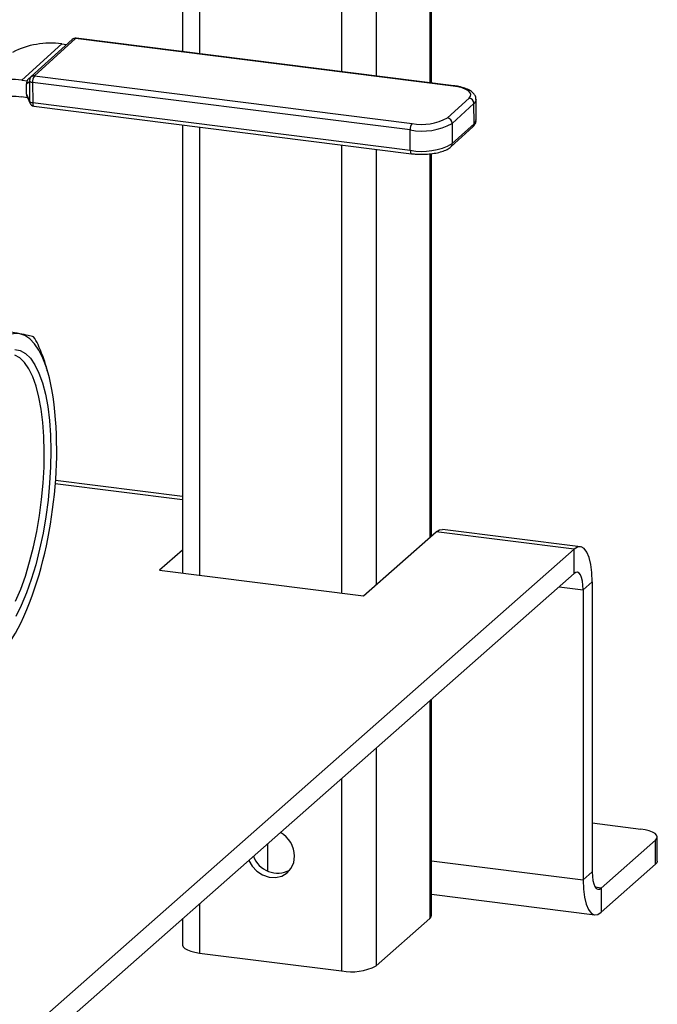
# Model space of a CAD drawing. Units: millimetres. Extents: x 4 to 416, y 4 to 293.
# Drawn here: x 379 to 391, y 110 to 129 of the extents above; entities that cross this region are included whole.
import ezdxf

# ---------------------------------------------------------------- set-up
doc = ezdxf.new("R2010")
doc.units = ezdxf.units.MM

msp = doc.modelspace()

# ---------------------------------------------------------------- linework, layer by layer
at = {"color": 7, "linetype": 'Continuous', "lineweight": 25}
for p, q in [((386.773, 127.825), (386.773, 212.293)), ((386.739, 212.232), (386.739, 127.829)), ((385.692, 155.076), (385.692, 127.961)), ((385.022, 154.348), (385.022, 128.046)), ((382.253, 151.906), (382.253, 128.395)), ((381.917, 151.61), (381.917, 128.437)), ((378.966, 127.943), (379.769, 128.673)), ((379.835, 128.692), (379.032, 127.962)), ((379.769, 128.673), (379.633, 128.552)), ((387.196, 127.765), (379.835, 128.692)), ((387.209, 127.77), (379.848, 128.698)), ((379.565, 128.587), (378.787, 127.879)), ((379.633, 128.552), (378.905, 127.89)), ((379.565, 128.587), (379.659, 128.575)), ((378.787, 127.879), (378.898, 127.865)), ((378.942, 127.854), (378.881, 127.801)), ((378.905, 127.89), (378.966, 127.943)), ((378.943, 127.459), (378.942, 127.854)), ((386.359, 126.909), (378.998, 127.836)), ((378.998, 127.836), (378.999, 127.442)), ((379.032, 127.962), (386.394, 127.035)), ((378.881, 127.605), (378.881, 127.801)), ((378.899, 127.537), (378.778, 127.552)), ((378.881, 127.605), (378.943, 127.459)), ((378.896, 127.545), (378.942, 127.435)), ((378.999, 127.442), (386.36, 126.514)), ((387.083, 127.144), (387.508, 127.53)), ((387.644, 127.107), (387.643, 127.501)), ((379.022, 127.375), (386.383, 126.447)), ((387.602, 127.424), (387.177, 127.038)), ((387.603, 127.029), (387.602, 127.424)), ((381.917, 127.01), (381.917, 118.272)), ((382.253, 126.967), (382.253, 118.229)), ((386.36, 126.514), (386.359, 126.909)), ((387.153, 126.581), (387.577, 126.967)), ((387.177, 127.038), (387.179, 126.644)), ((387.179, 126.644), (387.603, 127.029)), ((385.022, 126.619), (385.022, 117.881)), ((385.692, 126.534), (385.692, 118.042)), ((386.739, 126.443), (386.739, 118.965)), ((386.773, 118.994), (386.773, 126.448)), ((379.296, 122.182), (379.288, 122.213)), ((381.917, 119.697), (379.436, 120.01)), ((381.917, 119.762), (379.441, 120.074)), ((385.449, 117.827), (386.863, 119.074)), ((389.552, 118.735), (386.863, 119.074)), ((389.677, 118.785), (386.988, 119.123)), ((372.582, 103.769), (389.552, 118.735)), ((381.917, 118.719), (381.473, 118.328)), ((389.552, 118.264), (389.552, 118.735)), ((372.582, 103.297), (389.552, 118.264)), ((381.473, 118.328), (385.449, 117.827)), ((389.729, 117.948), (389.906, 118.104)), ((389.906, 118.104), (389.906, 112.447)), ((389.261, 118.007), (389.729, 117.948)), ((389.729, 117.948), (389.729, 112.291)), ((386.739, 115.783), (386.739, 111.54)), ((386.773, 111.601), (386.773, 115.812)), ((385.692, 114.86), (385.692, 110.617)), ((385.022, 114.269), (385.022, 110.516)), ((389.906, 113.401), (390.852, 113.282)), ((391.143, 113.067), (390.083, 112.132)), ((391.143, 112.596), (391.143, 113.067)), ((391.176, 112.655), (391.176, 113.126)), ((383.576, 112.993), (383.576, 112.467)), ((386.773, 112.664), (389.729, 112.291)), ((391.143, 112.596), (390.083, 111.66)), ((389.906, 112.447), (389.729, 112.291)), ((390.083, 112.132), (389.966, 112.147)), ((390.083, 112.132), (390.083, 111.66)), ((386.773, 112.012), (389.958, 111.611)), ((382.253, 111.827), (382.253, 110.865)), ((381.917, 111.53), (381.917, 111.027)), ((385.692, 110.617), (386.739, 111.54)), ((382.253, 110.865), (385.022, 110.516))]:
    msp.add_line(p, q, dxfattribs=at)
at = {"color": 7, "linetype": 'Continuous', "lineweight": 25, "flags": 128}
for points in [[(379.848, 128.698), (379.842, 128.697), (379.835, 128.692)], [(387.209, 127.77), (387.203, 127.769), (387.196, 127.765)], [(387.508, 127.53), (387.535, 127.565), (387.542, 127.6), (387.528, 127.636), (387.495, 127.67), (387.442, 127.701), (387.373, 127.728), (387.29, 127.749), (387.196, 127.765)], [(378.999, 127.442), (379, 127.424), (379.002, 127.408), (379.005, 127.395), (379.01, 127.385), (379.015, 127.378), (379.021, 127.375), (379.022, 127.375)], [(387.643, 127.5), (387.634, 127.465), (387.602, 127.424)], [(387.603, 127.029), (387.635, 127.071), (387.644, 127.107)], [(386.36, 126.514), (386.361, 126.497), (386.363, 126.481), (386.367, 126.467), (386.371, 126.457), (386.376, 126.45), (386.383, 126.447), (386.383, 126.447)], [(379.374, 121.85), (379.325, 122.077), (379.266, 122.282), (379.198, 122.461), (379.121, 122.614), (379.037, 122.739), (378.945, 122.836), (378.848, 122.902), (378.746, 122.937)], [(378.649, 122.628), (378.757, 122.608), (378.86, 122.551), (378.955, 122.458), (379.043, 122.331), (379.121, 122.171), (379.189, 121.981), (379.247, 121.761), (379.292, 121.516), (379.326, 121.249), (379.346, 120.962), (379.354, 120.659), (379.349, 120.345), (379.33, 120.022), (379.299, 119.696), (379.256, 119.37), (379.201, 119.049), (379.134, 118.736), (379.058, 118.435), (378.972, 118.15), (378.878, 117.885), (378.777, 117.643), (378.67, 117.427)], [(378.667, 117.725), (378.765, 117.959), (378.856, 118.215), (378.939, 118.49), (379.013, 118.781), (379.077, 119.083), (379.13, 119.394), (379.172, 119.709), (379.202, 120.024), (379.22, 120.335), (379.225, 120.639), (379.218, 120.931), (379.198, 121.208), (379.165, 121.467), (379.121, 121.703), (379.066, 121.915), (379, 122.1), (378.924, 122.254), (378.84, 122.377), (378.748, 122.466), (378.649, 122.521)], [(386.863, 119.074), (386.932, 119.117), (386.988, 119.123)], [(389.906, 118.104), (389.899, 118.282), (389.879, 118.441), (389.846, 118.575), (389.802, 118.68), (389.749, 118.75), (389.688, 118.783), (389.621, 118.778), (389.552, 118.735)], [(389.729, 117.948), (389.726, 118.037), (389.716, 118.117), (389.699, 118.184), (389.677, 118.236), (389.651, 118.271), (389.62, 118.288), (389.587, 118.285), (389.552, 118.264)], [(377.888, 116.495), (377.995, 116.491), (378.105, 116.517), (378.216, 116.575), (378.329, 116.663), (378.442, 116.78), (378.553, 116.925), (378.662, 117.098), (378.768, 117.295)], [(391.143, 113.067), (391.169, 113.099), (391.175, 113.131), (391.163, 113.164), (391.131, 113.195), (391.082, 113.223), (391.018, 113.248), (390.94, 113.268), (390.852, 113.282)], [(383.211, 112.672), (383.275, 112.56), (383.368, 112.461), (383.481, 112.388), (383.606, 112.346), (383.733, 112.338), (383.853, 112.366), (383.957, 112.427), (384.037, 112.517), (384.088, 112.628), (384.105, 112.753)], [(391.176, 112.655), (391.169, 112.627), (391.143, 112.596)], [(389.729, 112.291), (389.736, 112.113), (389.756, 111.954), (389.789, 111.82), (389.833, 111.716), (389.886, 111.646), (389.947, 111.613), (390.014, 111.618), (390.083, 111.66)], [(389.906, 112.447), (389.909, 112.358), (389.919, 112.279), (389.936, 112.212), (389.958, 112.16), (389.984, 112.125), (390.015, 112.108), (390.048, 112.11), (390.083, 112.132)], [(386.739, 111.54), (386.765, 111.573), (386.773, 111.601)], [(381.917, 111.027), (381.917, 111.022), (381.931, 110.988), (381.963, 110.956), (382.014, 110.926), (382.081, 110.901), (382.162, 110.88), (382.253, 110.865)]]:
    msp.add_lwpolyline(points, dxfattribs=at)
at = {"color": 7, "linetype": 'Continuous', "lineweight": 25}
for centre, radius, start, end in [((379.346, 126.985), 1.616, 82.2227, 117.2156), ((379.835, 128.598), 0.1, 82.8192, 131.6532), ((379.823, 128.61), 0.0832, 81.7935, 130.6052), ((378.568, 126.278), 1.616, 82.2227, 117.2156), ((379.027, 127.878), 0.0889, 133.1464, 195.8433), ((379.006, 127.961), 0.125, 238.7607, 265.9363), ((379.021, 127.88), 0.0832, 81.7935, 130.6052), ((379.196, 127.849), 0.199, 145.3359, 183.6538), ((378.604, 126.277), 1.286, 82.2227, 117.2156), ((378.972, 127.446), 0.0317, 154.9652, 200.8452), ((379.008, 127.566), 0.125, 238.7607, 265.9363), ((387.492, 127.421), 0.11, 1.3988, 81.8204), ((379.034, 127.474), 0.1, 203.0079, 262.8192), ((386.587, 128.048), 1.031, 259.1905, 298.774), ((387.068, 127.036), 0.11, 1.3988, 81.8204), ((386.558, 126.922), 0.199, 145.3359, 183.6538), ((386.588, 128.111), 1.224, 259.1905, 298.774), ((387.52, 127.028), 0.0827, 313.0182, 1.2096), ((386.59, 127.716), 1.224, 259.1905, 298.774), ((387.096, 126.642), 0.0827, 312.9878, 1.21), ((378.691, 122.417), 0.523, 84.0391, 137.5995), ((377.912, 122.138), 1.33, 26.2402, 33.8226), ((371.719, 120.652), 7.749, 351.5509, 8.8975), ((372.031, 120.358), 7.401, 335.548, 353.4417), ((383.556, 112.741), 0.549, 1.2243, 60.0975), ((383.775, 112.925), 0.502, 200.0229, 297.986), ((385.214, 111.522), 1.024, 259.2261, 297.8883)]:
    msp.add_arc(centre, radius, start, end, dxfattribs=at)
for points, knots in [([(378.881, 127.801), (378.882, 127.813), (378.884, 127.836), (378.894, 127.856), (378.898, 127.865)], [0, 0, 0, 0, 0.528236, 1, 1, 1, 1]), ([(378.898, 127.865), (378.897, 127.87), (378.896, 127.879), (378.903, 127.887), (378.905, 127.89)], [0, 0, 0, 0, 0.59225, 1, 1, 1, 1]), ([(387.639, 127.5), (387.64, 127.51), (387.642, 127.545), (387.616, 127.598), (387.568, 127.65), (387.498, 127.694), (387.402, 127.733), (387.3, 127.757), (387.232, 127.767), (387.209, 127.77)], [0, 0, 0, 0, 0.063149, 0.202191, 0.342466, 0.507359, 0.702845, 0.899281, 1, 1, 1, 1]), ([(378.896, 127.545), (378.892, 127.555), (378.884, 127.575), (378.882, 127.596), (378.881, 127.605)], [0, 0, 0, 0, 0.534403, 1, 1, 1, 1]), ([(387.577, 126.967), (387.589, 126.98), (387.616, 127.008), (387.643, 127.058), (387.641, 127.094), (387.641, 127.107)], [0, 0, 0, 0, 0.335389, 0.763194, 1, 1, 1, 1]), ([(386.383, 126.447), (386.406, 126.445), (386.473, 126.437), (386.59, 126.433), (386.728, 126.44), (386.86, 126.458), (386.978, 126.487), (387.079, 126.526), (387.128, 126.563), (387.153, 126.581)], [0, 0, 0, 0, 0.079719, 0.231799, 0.383724, 0.536224, 0.690588, 0.849247, 1, 1, 1, 1]), ([(378.746, 122.937), (378.677, 122.95), (378.54, 122.975), (378.352, 123.007), (378.258, 123.023)], [0, 0, 0, 0, 0.498004, 1, 1, 1, 1]), ([(379.017, 122.878), (378.986, 122.886), (378.922, 122.903), (378.804, 122.926), (378.746, 122.937)], [0, 0, 0, 0, 0.501482, 1, 1, 1, 1]), ([(379.284, 122.212), (379.278, 122.237), (379.237, 122.407), (379.166, 122.579), (379.105, 122.726)], [0, 0, 0, 0, 0.14249, 1, 1, 1, 1])]:
    msp.add_open_spline(points, degree=3, knots=knots, dxfattribs=at)

doc.saveas('drawing.dxf')
